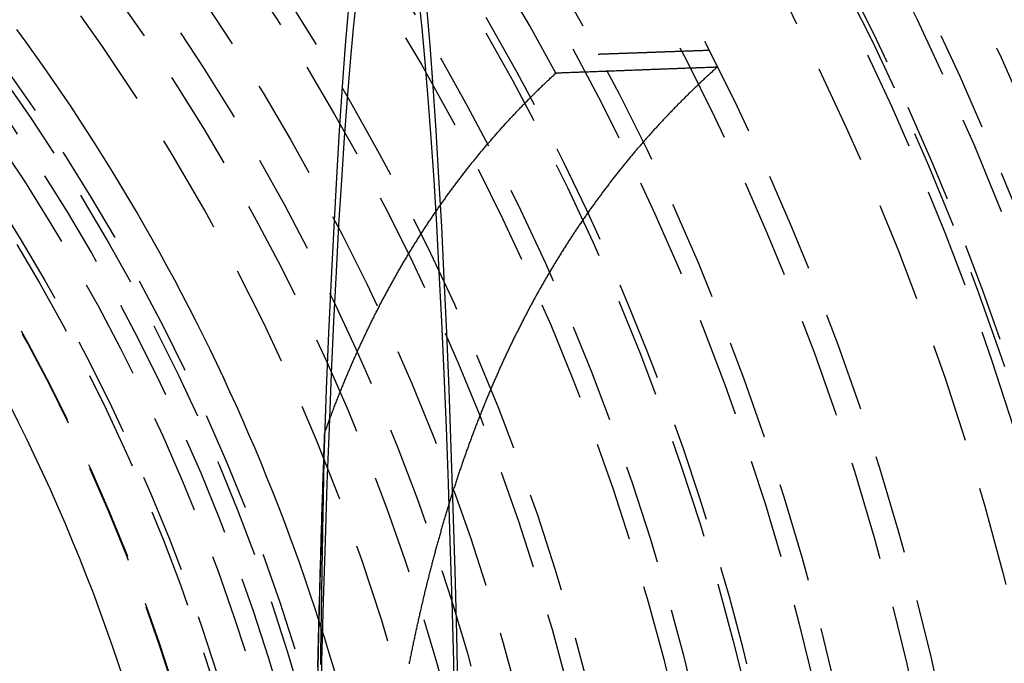
# Model space of a CAD drawing. Extents: x -800 to 252, y -450 to 528.
# Drawn here: x 42 to 67, y -185 to -169 of the extents above; entities that cross this region are included whole.
import ezdxf

# ---------------------------------------------------------------- set-up
doc = ezdxf.new("R2010")
doc.units = 0
doc.header["$LTSCALE"] = 10
doc.linetypes.add('VERDECKT', pattern=[0.375, 0.25, -0.125])
doc.layers.get('0').update_dxf_attribs({"linetype": 'CONTINUOUS'})
doc.layers.add('STEMPEL', color=3, linetype='CONTINUOUS')

# ---------------------------------------------------------------- blocks, each defined once
blk = doc.blocks.new('A$CF137AE01')
at = {"color": 1, "linetype": 'VERDECKT'}
for points in [[(53.1188, 0, 0), (53.1165, 1.79097, 0), (53.1096, 3.57763, 0), (53.0981, 5.35566, 0), (53.0821, 7.1208, 0), (53.0615, 8.86878, 0), (53.0365, 10.5954, 0), (53.0071, 12.2965, 0), (52.9734, 13.9679, 0), (52.9354, 15.6058, 0), (52.8932, 17.206, 0), (52.847, 18.7648, 0), (52.7968, 20.2783, 0), (52.7429, 21.743, 0), (52.6852, 23.1554, 0), (52.6239, 24.5119, 0), (52.5593, 25.8094, 0), (52.4914, 27.0447, 0), (52.4204, 28.2149, 0), (52.3465, 29.3171, 0), (52.2698, 30.3486, 0), (52.1906, 31.3071, 0)], [(50.2264, 31.3071, 0), (50.1472, 30.3486, 0), (50.0706, 29.3171, 0), (49.9967, 28.2149, 0), (49.9257, 27.0447, 0), (49.8578, 25.8094, 0), (49.7931, 24.5119, 0), (49.7319, 23.1554, 0), (49.6742, 21.743, 0), (49.6202, 20.2783, 0), (49.57, 18.7648, 0), (49.5238, 17.206, 0), (49.4817, 15.6058, 0), (49.4437, 13.9679, 0), (49.4099, 12.2965, 0), (49.3805, 10.5954, 0), (49.3555, 8.86878, 0), (49.335, 7.1208, 0), (49.3189, 5.35566, 0), (49.3075, 3.57763, 0), (49.3006, 1.79097, 0), (49.2983, 0, 0), (49.3006, -1.79097, 0)], [(53.035, 0, 0), (53.0328, 1.71246, 0), (53.0262, 3.4208, 0), (53.0153, 5.12089, 0), (52.9999, 6.80865, 0), (52.9803, 8.48001, 0), (52.9564, 10.1309, 0), (52.9283, 11.7575, 0), (52.896, 13.3557, 0), (52.8597, 14.9217, 0), (52.8194, 16.4517, 0), (52.7752, 17.9422, 0), (52.7272, 19.3894, 0), (52.6756, 20.7899, 0), (52.6204, 22.1403, 0), (52.5619, 23.4374, 0), (52.5001, 24.678, 0), (52.4351, 25.8592, 0), (52.3673, 26.9781, 0), (52.2966, 28.0319, 0), (52.2233, 29.0183, 0), (52.1475, 29.9347, 0), (52.0695, 30.7791, 0), (51.9895, 31.5492, 0)], [(50.4276, 31.5492, 0), (50.3475, 30.7791, 0), (50.2695, 29.9347, 0), (50.1938, 29.0183, 0), (50.1205, 28.0319, 0), (50.0498, 26.9781, 0), (49.9819, 25.8592, 0), (49.917, 24.678, 0), (49.8552, 23.4374, 0), (49.7966, 22.1403, 0), (49.7414, 20.7899, 0), (49.6898, 19.3894, 0), (49.6419, 17.9422, 0), (49.5977, 16.4517, 0), (49.5574, 14.9217, 0), (49.521, 13.3557, 0)], [(59.2368, 30.2201, 0), (59.2151, 30.2193, 0), (59.1935, 30.2186, 0), (59.1718, 30.2178, 0), (59.1501, 30.217, 0), (59.1285, 30.2163, 0), (59.1068, 30.2155, 0), (59.0852, 30.2147, 0), (59.0635, 30.214, 0), (59.0418, 30.2132, 0), (59.0202, 30.2124, 0), (58.9985, 30.2116, 0), (58.9769, 30.2109, 0), (58.9552, 30.2101, 0), (58.9336, 30.2093, 0), (58.9119, 30.2086, 0), (58.8903, 30.2078, 0), (58.8686, 30.207, 0), (58.8469, 30.2063, 0), (58.8253, 30.2055, 0), (58.8036, 30.2047, 0), (58.782, 30.204, 0), (58.7603, 30.2032, 0), (58.7387, 30.2024, 0), (58.717, 30.2017, 0), (58.6954, 30.2009, 0), (58.6738, 30.2001, 0), (58.6521, 30.1993, 0), (58.6305, 30.1986, 0), (58.6088, 30.1978, 0), (58.5872, 30.197, 0), (58.5655, 30.1963, 0), (58.5439, 30.1955, 0), (58.5222, 30.1947, 0), (58.5006, 30.194, 0), (58.4789, 30.1932, 0), (58.4573, 30.1924, 0), (58.4357, 30.1917, 0), (58.414, 30.1909, 0), (58.3924, 30.1901, 0), (58.3707, 30.1893, 0), (58.3491, 30.1886, 0), (58.3275, 30.1878, 0), (58.3058, 30.187, 0), (58.2842, 30.1863, 0), (58.2625, 30.1855, 0), (58.2409, 30.1847, 0), (58.2193, 30.184, 0), (58.1976, 30.1832, 0), (58.176, 30.1824, 0), (58.1544, 30.1816, 0), (58.1327, 30.1809, 0), (58.1111, 30.1801, 0), (58.0895, 30.1793, 0), (58.0678, 30.1786, 0), (58.0462, 30.1778, 0), (58.0246, 30.177, 0), (58.0029, 30.1763, 0), (57.9813, 30.1755, 0), (57.9597, 30.1747, 0), (57.938, 30.1739, 0), (57.9164, 30.1732, 0), (57.8948, 30.1724, 0), (57.8732, 30.1716, 0), (57.8515, 30.1709, 0), (57.8299, 30.1701, 0), (57.8083, 30.1693, 0), (57.7867, 30.1686, 0), (57.765, 30.1678, 0), (57.7434, 30.167, 0), (57.7218, 30.1662, 0), (57.7002, 30.1655, 0), (57.6785, 30.1647, 0), (57.6569, 30.1639, 0), (57.6353, 30.1632, 0), (57.6137, 30.1624, 0), (57.5921, 30.1616, 0), (57.5704, 30.1608, 0), (57.5488, 30.1601, 0), (57.5272, 30.1593, 0), (57.5056, 30.1585, 0), (57.484, 30.1578, 0), (57.4623, 30.157, 0), (57.4407, 30.1562, 0), (57.4191, 30.1554, 0), (57.3975, 30.1547, 0), (57.3759, 30.1539, 0), (57.3543, 30.1531, 0), (57.3327, 30.1524, 0), (57.311, 30.1516, 0), (57.2894, 30.1508, 0), (57.2678, 30.15, 0), (57.2462, 30.1493, 0), (57.2246, 30.1485, 0), (57.203, 30.1477, 0), (57.1814, 30.147, 0), (57.1598, 30.1462, 0), (57.1382, 30.1454, 0), (57.1165, 30.1446, 0), (57.0949, 30.1439, 0), (57.0733, 30.1431, 0), (57.0517, 30.1423, 0), (57.0301, 30.1415, 0), (57.0085, 30.1408, 0), (56.9869, 30.14, 0), (56.9653, 30.1392, 0), (56.9437, 30.1385, 0), (56.9221, 30.1377, 0), (56.9005, 30.1369, 0), (56.8789, 30.1361, 0), (56.8573, 30.1354, 0), (56.8357, 30.1346, 0), (56.8141, 30.1338, 0), (56.7925, 30.1331, 0), (56.7709, 30.1323, 0), (56.7493, 30.1315, 0), (56.7277, 30.1307, 0), (56.7061, 30.13, 0), (56.6845, 30.1292, 0), (56.6629, 30.1284, 0), (56.6413, 30.1276, 0), (56.6197, 30.1269, 0), (56.5981, 30.1261, 0), (56.5765, 30.1253, 0), (56.5549, 30.1245, 0), (56.5333, 30.1238, 0), (56.5117, 30.123, 0), (56.4901, 30.1222, 0), (56.4686, 30.1215, 0)], [(59.4488, 29.8009, 0), (59.4171, 29.7997, 0), (59.3855, 29.7986, 0), (59.3539, 29.7974, 0), (59.3223, 29.7962, 0), (59.2906, 29.795, 0), (59.259, 29.7939, 0), (59.2274, 29.7927, 0), (59.1958, 29.7915, 0), (59.1642, 29.7904, 0), (59.1325, 29.7892, 0), (59.1009, 29.788, 0), (59.0693, 29.7868, 0), (59.0377, 29.7857, 0), (59.0061, 29.7845, 0), (58.9745, 29.7833, 0), (58.9429, 29.7822, 0), (58.9113, 29.781, 0), (58.8796, 29.7798, 0), (58.848, 29.7786, 0), (58.8164, 29.7775, 0), (58.7848, 29.7763, 0), (58.7532, 29.7751, 0), (58.7216, 29.774, 0), (58.69, 29.7728, 0), (58.6584, 29.7716, 0), (58.6268, 29.7704, 0), (58.5952, 29.7693, 0), (58.5636, 29.7681, 0), (58.532, 29.7669, 0), (58.5005, 29.7657, 0), (58.4689, 29.7646, 0), (58.4373, 29.7634, 0), (58.4057, 29.7622, 0), (58.3741, 29.761, 0), (58.3425, 29.7599, 0), (58.3109, 29.7587, 0), (58.2793, 29.7575, 0), (58.2478, 29.7563, 0), (58.2162, 29.7552, 0), (58.1846, 29.754, 0), (58.153, 29.7528, 0), (58.1214, 29.7517, 0), (58.0899, 29.7505, 0), (58.0583, 29.7493, 0), (58.0267, 29.7481, 0), (57.9951, 29.747, 0), (57.9636, 29.7458, 0), (57.932, 29.7446, 0), (57.9004, 29.7434, 0), (57.8689, 29.7423, 0), (57.8373, 29.7411, 0), (57.8057, 29.7399, 0), (57.7742, 29.7387, 0), (57.7426, 29.7376, 0), (57.711, 29.7364, 0), (57.6795, 29.7352, 0), (57.6479, 29.734, 0), (57.6164, 29.7328, 0), (57.5848, 29.7317, 0), (57.5533, 29.7305, 0), (57.5217, 29.7293, 0), (57.4902, 29.7281, 0), (57.4586, 29.727, 0), (57.4271, 29.7258, 0), (57.3955, 29.7246, 0), (57.364, 29.7234, 0), (57.3324, 29.7223, 0), (57.3009, 29.7211, 0), (57.2693, 29.7199, 0), (57.2378, 29.7187, 0), (57.2062, 29.7176, 0), (57.1747, 29.7164, 0), (57.1432, 29.7152, 0), (57.1116, 29.714, 0), (57.0801, 29.7128, 0), (57.0485, 29.7117, 0), (57.017, 29.7105, 0), (56.9855, 29.7093, 0), (56.9539, 29.7081, 0), (56.9224, 29.707, 0), (56.8909, 29.7058, 0), (56.8594, 29.7046, 0), (56.8278, 29.7034, 0), (56.7963, 29.7022, 0), (56.7648, 29.7011, 0), (56.7333, 29.6999, 0), (56.7017, 29.6987, 0), (56.6702, 29.6975, 0), (56.6387, 29.6963, 0), (56.6072, 29.6952, 0), (56.5757, 29.694, 0), (56.5442, 29.6928, 0), (56.5126, 29.6916, 0), (56.4811, 29.6905, 0), (56.4496, 29.6893, 0), (56.4181, 29.6881, 0), (56.3866, 29.6869, 0), (56.3551, 29.6857, 0), (56.3236, 29.6846, 0), (56.2921, 29.6834, 0), (56.2606, 29.6822, 0), (56.2291, 29.681, 0), (56.1976, 29.6798, 0), (56.1661, 29.6787, 0), (56.1346, 29.6775, 0), (56.1031, 29.6763, 0), (56.0716, 29.6751, 0), (56.0401, 29.6739, 0), (56.0086, 29.6728, 0), (55.9771, 29.6716, 0), (55.9456, 29.6704, 0), (55.9141, 29.6692, 0), (55.8826, 29.668, 0), (55.8511, 29.6668, 0), (55.8197, 29.6657, 0), (55.7882, 29.6645, 0), (55.7567, 29.6633, 0), (55.7252, 29.6621, 0), (55.6937, 29.6609, 0), (55.6622, 29.6598, 0), (55.6308, 29.6586, 0), (55.5993, 29.6574, 0), (55.5678, 29.6562, 0), (55.5363, 29.655, 0), (55.5049, 29.6539, 0), (55.4734, 29.6527, 0), (55.4419, 29.6515, 0), (55.4104, 29.6503, 0)], [(49.4622, 14.7937, 0), (49.4649, 14.9095, 0), (49.4676, 15.0251, 0), (49.4704, 15.1406, 0), (49.4731, 15.2559, 0), (49.4759, 15.371, 0), (49.4787, 15.4859, 0), (49.4815, 15.6007, 0), (49.4844, 15.7152, 0), (49.4873, 15.8296, 0), (49.4901, 15.9438, 0), (49.493, 16.0577, 0), (49.496, 16.1715, 0), (49.4989, 16.2851, 0), (49.5019, 16.3985, 0), (49.5049, 16.5117, 0), (49.5079, 16.6247, 0), (49.5109, 16.7375, 0), (49.514, 16.85, 0), (49.5171, 16.9624, 0), (49.5202, 17.0746, 0), (49.5233, 17.1866, 0), (49.5264, 17.2984, 0), (49.5296, 17.4099, 0), (49.5327, 17.5213, 0), (49.5359, 17.6324, 0), (49.5392, 17.7433, 0), (49.5424, 17.854, 0), (49.5456, 17.9645, 0), (49.5489, 18.0748, 0), (49.5522, 18.1849, 0), (49.5555, 18.2947, 0), (49.5589, 18.4043, 0), (49.5622, 18.5137, 0), (49.5656, 18.6229, 0), (49.569, 18.7318, 0), (49.5724, 18.8406, 0), (49.5759, 18.9491, 0), (49.5793, 19.0573, 0), (49.5828, 19.1654, 0), (49.5863, 19.2732, 0), (49.5898, 19.3807, 0), (49.5933, 19.4881, 0), (49.5969, 19.5952, 0), (49.6004, 19.702, 0), (49.604, 19.8087, 0), (49.6077, 19.9151, 0), (49.6113, 20.0212, 0), (49.6149, 20.1271, 0), (49.6186, 20.2328, 0), (49.6223, 20.3382, 0), (49.626, 20.4434, 0), (49.6297, 20.5483, 0), (49.6335, 20.653, 0)]]:
    blk.add_polyline3d(points, dxfattribs=at)
at = {"color": 1}
for points in [[(59.4488, 29.8009, 0), (59.4297, 29.7838, 0), (59.4106, 29.7666, 0), (59.3915, 29.7495, 0), (59.3724, 29.7323, 0), (59.3533, 29.7151, 0), (59.3343, 29.6978, 0), (59.3153, 29.6805, 0), (59.2963, 29.6632, 0), (59.2773, 29.6459, 0), (59.2583, 29.6285, 0), (59.2394, 29.6111, 0), (59.2204, 29.5937, 0), (59.2015, 29.5763, 0), (59.1826, 29.5588, 0), (59.1637, 29.5413, 0), (59.1448, 29.5238, 0), (59.126, 29.5062, 0), (59.1071, 29.4887, 0), (59.0883, 29.4711, 0), (59.0695, 29.4534, 0), (59.0507, 29.4358, 0), (59.0319, 29.4181, 0), (59.0131, 29.4004, 0), (58.9944, 29.3826, 0), (58.9757, 29.3649, 0), (58.957, 29.3471, 0), (58.9383, 29.3292, 0), (58.9196, 29.3114, 0), (58.9009, 29.2935, 0), (58.8823, 29.2756, 0), (58.8637, 29.2577, 0), (58.8451, 29.2397, 0), (58.8265, 29.2217, 0), (58.8079, 29.2037, 0), (58.7894, 29.1857, 0), (58.7708, 29.1676, 0), (58.7523, 29.1495, 0), (58.7338, 29.1314, 0), (58.7153, 29.1133, 0), (58.6969, 29.0951, 0), (58.6784, 29.0769, 0), (58.66, 29.0587, 0), (58.6416, 29.0404, 0), (58.6232, 29.0221, 0), (58.6048, 29.0038, 0), (58.5865, 28.9855, 0), (58.5681, 28.9671, 0), (58.5498, 28.9487, 0), (58.5315, 28.9303, 0), (58.5132, 28.9119, 0), (58.495, 28.8934, 0), (58.4767, 28.8749, 0), (58.4585, 28.8564, 0), (58.4403, 28.8378, 0), (58.4221, 28.8193, 0), (58.4039, 28.8007, 0), (58.3857, 28.782, 0), (58.3676, 28.7634, 0), (58.3495, 28.7447, 0), (58.3314, 28.726, 0), (58.3133, 28.7072, 0), (58.2953, 28.6885, 0), (58.2772, 28.6697, 0), (58.2592, 28.6509, 0), (58.2412, 28.632, 0), (58.2232, 28.6132, 0), (58.2052, 28.5943, 0), (58.1873, 28.5753, 0), (58.1694, 28.5564, 0), (58.1514, 28.5374, 0), (58.1336, 28.5184, 0), (58.1157, 28.4994, 0), (58.0978, 28.4803, 0), (58.08, 28.4612, 0), (58.0622, 28.4421, 0), (58.0444, 28.423, 0), (58.0266, 28.4038, 0), (58.0089, 28.3847, 0), (57.9911, 28.3654, 0), (57.9734, 28.3462, 0), (57.9557, 28.3269, 0), (57.938, 28.3076, 0), (57.9204, 28.2883, 0), (57.9028, 28.269, 0), (57.8851, 28.2496, 0), (57.8675, 28.2302, 0), (57.85, 28.2108, 0), (57.8324, 28.1913, 0), (57.8149, 28.1719, 0), (57.7974, 28.1524, 0), (57.7799, 28.1328, 0), (57.7624, 28.1133, 0), (57.7449, 28.0937, 0), (57.7275, 28.0741, 0), (57.7101, 28.0544, 0), (57.6927, 28.0348, 0), (57.6753, 28.0151, 0), (57.658, 27.9954, 0), (57.6406, 27.9756, 0), (57.6233, 27.9559, 0), (57.606, 27.9361, 0), (57.5888, 27.9163, 0), (57.5715, 27.8964, 0), (57.5543, 27.8766, 0), (57.5371, 27.8567, 0), (57.5199, 27.8367, 0), (57.5027, 27.8168, 0), (57.4856, 27.7968, 0), (57.4684, 27.7768, 0), (57.4513, 27.7568, 0), (57.4342, 27.7368, 0), (57.4172, 27.7167, 0), (57.4001, 27.6966, 0), (57.3831, 27.6765, 0), (57.3661, 27.6563, 0), (57.3491, 27.6361, 0), (57.3322, 27.6159, 0), (57.3153, 27.5957, 0), (57.2983, 27.5754, 0), (57.2814, 27.5551, 0), (57.2646, 27.5348, 0), (57.2477, 27.5145, 0), (57.2309, 27.4941, 0), (57.2141, 27.4737, 0), (57.1973, 27.4533, 0), (57.1805, 27.4329, 0), (57.1638, 27.4124, 0), (57.1471, 27.3919, 0), (57.1304, 27.3714, 0), (57.1137, 27.3509, 0), (57.097, 27.3303, 0), (57.0804, 27.3097, 0), (57.0638, 27.2891, 0), (57.0472, 27.2684, 0), (57.0306, 27.2477, 0), (57.014, 27.227, 0), (56.9975, 27.2063, 0), (56.981, 27.1856, 0), (56.9645, 27.1648, 0), (56.9481, 27.144, 0), (56.9316, 27.1232, 0), (56.9152, 27.1023, 0), (56.8988, 27.0814, 0), (56.8824, 27.0605, 0), (56.8661, 27.0396, 0), (56.8497, 27.0187, 0), (56.8334, 26.9977, 0), (56.8171, 26.9767, 0), (56.8009, 26.9557, 0), (56.7846, 26.9346, 0), (56.7684, 26.9135, 0), (56.7522, 26.8924, 0), (56.736, 26.8713, 0), (56.7199, 26.8501, 0), (56.7037, 26.829, 0), (56.6876, 26.8078, 0), (56.6715, 26.7865, 0), (56.6555, 26.7653, 0), (56.6394, 26.744, 0), (56.6234, 26.7227, 0), (56.6074, 26.7014, 0), (56.5914, 26.68, 0), (56.5755, 26.6586, 0), (56.5595, 26.6372, 0), (56.5436, 26.6158, 0), (56.5277, 26.5943, 0), (56.5119, 26.5729, 0), (56.496, 26.5514, 0), (56.4802, 26.5298, 0), (56.4644, 26.5083, 0), (56.4486, 26.4867, 0), (56.4329, 26.4651, 0), (56.4172, 26.4435, 0), (56.4015, 26.4218, 0), (56.3858, 26.4002, 0), (56.3701, 26.3785, 0), (56.3545, 26.3568, 0), (56.3389, 26.335, 0), (56.3233, 26.3132, 0), (56.3077, 26.2914, 0), (56.2922, 26.2696, 0), (56.2766, 26.2478, 0), (56.2611, 26.2259, 0), (56.2457, 26.204, 0), (56.2302, 26.1821, 0), (56.2148, 26.1602, 0), (56.1994, 26.1382, 0), (56.184, 26.1162, 0), (56.1687, 26.0942, 0), (56.1533, 26.0722, 0), (56.138, 26.0501, 0), (56.1227, 26.028, 0), (56.1075, 26.0059, 0), (56.0922, 25.9838, 0), (56.077, 25.9616, 0), (56.0618, 25.9395, 0), (56.0467, 25.9173, 0), (56.0315, 25.895, 0), (56.0164, 25.8728, 0), (56.0013, 25.8505, 0), (55.9862, 25.8282, 0), (55.9712, 25.8059, 0), (55.9561, 25.7835, 0), (55.9411, 25.7612, 0), (55.9262, 25.7388, 0), (55.9112, 25.7164, 0), (55.8963, 25.6939, 0), (55.8814, 25.6715, 0), (55.8665, 25.649, 0), (55.8516, 25.6265, 0), (55.8368, 25.6039, 0), (55.822, 25.5814, 0), (55.8072, 25.5588, 0), (55.7924, 25.5362, 0), (55.7777, 25.5136, 0), (55.763, 25.4909, 0), (55.7483, 25.4683, 0), (55.7336, 25.4456, 0), (55.719, 25.4229, 0), (55.7044, 25.4001, 0), (55.6898, 25.3774, 0), (55.6752, 25.3546, 0), (55.6607, 25.3318, 0), (55.6461, 25.309, 0), (55.6316, 25.2861, 0), (55.6172, 25.2632, 0), (55.6027, 25.2403, 0), (55.5883, 25.2174, 0), (55.5739, 25.1945, 0), (55.5595, 25.1715, 0), (55.5452, 25.1485, 0), (55.5308, 25.1255, 0), (55.5165, 25.1025, 0), (55.5023, 25.0794, 0), (55.488, 25.0564, 0), (55.4738, 25.0333, 0), (55.4596, 25.0102, 0), (55.4454, 24.987, 0), (55.4312, 24.9638, 0), (55.4171, 24.9407, 0), (55.403, 24.9175, 0), (55.3889, 24.8942, 0), (55.3748, 24.871, 0), (55.3608, 24.8477, 0), (55.3468, 24.8244, 0), (55.3328, 24.8011, 0), (55.3188, 24.7778, 0), (55.3049, 24.7544, 0), (55.291, 24.731, 0), (55.2771, 24.7076, 0), (55.2632, 24.6842, 0), (55.2494, 24.6608, 0), (55.2356, 24.6373, 0), (55.2218, 24.6138, 0), (55.208, 24.5903, 0), (55.1943, 24.5668, 0), (55.1806, 24.5433, 0), (55.1669, 24.5197, 0), (55.1532, 24.4961, 0), (55.1396, 24.4725, 0), (55.126, 24.4489, 0), (55.1124, 24.4252, 0), (55.0988, 24.4015, 0), (55.0853, 24.3778, 0), (55.0717, 24.3541, 0), (55.0582, 24.3304, 0), (55.0448, 24.3066, 0), (55.0313, 24.2829, 0), (55.0179, 24.2591, 0), (55.0045, 24.2352, 0), (54.9911, 24.2114, 0), (54.9778, 24.1875, 0), (54.9645, 24.1637, 0), (54.9512, 24.1398, 0), (54.9379, 24.1159, 0), (54.9247, 24.0919, 0), (54.9115, 24.068, 0), (54.8983, 24.044, 0), (54.8851, 24.02, 0), (54.8719, 23.996, 0), (54.8588, 23.9719, 0), (54.8457, 23.9479, 0), (54.8327, 23.9238, 0), (54.8196, 23.8997, 0), (54.8066, 23.8756, 0), (54.7936, 23.8514, 0), (54.7806, 23.8273, 0), (54.7677, 23.8031, 0), (54.7548, 23.7789, 0), (54.7419, 23.7547, 0), (54.729, 23.7304, 0), (54.7162, 23.7062, 0), (54.7033, 23.6819, 0), (54.6906, 23.6576, 0), (54.6778, 23.6333, 0), (54.665, 23.609, 0), (54.6523, 23.5846, 0), (54.6396, 23.5603, 0), (54.627, 23.5359, 0), (54.6143, 23.5115, 0), (54.6017, 23.487, 0), (54.5891, 23.4626, 0), (54.5765, 23.4381, 0), (54.564, 23.4136, 0), (54.5515, 23.3891, 0), (54.539, 23.3646, 0), (54.5265, 23.3401, 0), (54.5141, 23.3155, 0), (54.5017, 23.2909, 0), (54.4893, 23.2663, 0), (54.4769, 23.2417, 0), (54.4646, 23.2171, 0), (54.4522, 23.1925, 0), (54.4399, 23.1678, 0), (54.4277, 23.1431, 0), (54.4154, 23.1184, 0), (54.4032, 23.0937, 0), (54.391, 23.0689, 0), (54.3789, 23.0442, 0), (54.3667, 23.0194, 0), (54.3546, 22.9946, 0), (54.3425, 22.9698, 0), (54.3304, 22.945, 0), (54.3184, 22.9201, 0), (54.3064, 22.8953, 0), (54.2944, 22.8704, 0), (54.2824, 22.8455, 0), (54.2705, 22.8206, 0), (54.2585, 22.7957, 0), (54.2467, 22.7707, 0), (54.2348, 22.7458, 0), (54.2229, 22.7208, 0), (54.2111, 22.6958, 0), (54.1993, 22.6708, 0), (54.1876, 22.6457, 0), (54.1758, 22.6207, 0), (54.1641, 22.5956, 0), (54.1524, 22.5705, 0), (54.1407, 22.5454, 0), (54.1291, 22.5203, 0), (54.1175, 22.4952, 0), (54.1059, 22.47, 0), (54.0943, 22.4449, 0), (54.0828, 22.4197, 0), (54.0712, 22.3945, 0), (54.0598, 22.3693, 0), (54.0483, 22.3441, 0), (54.0368, 22.3188, 0), (54.0254, 22.2936, 0), (54.014, 22.2683, 0), (54.0027, 22.243, 0), (53.9913, 22.2177, 0), (53.98, 22.1924, 0), (53.9687, 22.167, 0), (53.9574, 22.1417, 0), (53.9462, 22.1163, 0), (53.935, 22.0909, 0), (53.9238, 22.0655, 0), (53.9126, 22.0401, 0), (53.9015, 22.0147, 0), (53.8903, 21.9892, 0), (53.8792, 21.9638, 0), (53.8682, 21.9383, 0), (53.8571, 21.9128, 0), (53.8461, 21.8873, 0), (53.8351, 21.8618, 0), (53.8241, 21.8362, 0), (53.8132, 21.8107, 0), (53.8023, 21.7851, 0), (53.7914, 21.7596, 0), (53.7805, 21.734, 0), (53.7697, 21.7084, 0), (53.7588, 21.6827, 0), (53.748, 21.6571, 0), (53.7373, 21.6314, 0), (53.7265, 21.6058, 0), (53.7158, 21.5801, 0), (53.7051, 21.5544, 0), (53.6944, 21.5287, 0), (53.6838, 21.503, 0), (53.6731, 21.4773, 0), (53.6625, 21.4515, 0), (53.652, 21.4257, 0), (53.6414, 21.4, 0), (53.6309, 21.3742, 0), (53.6204, 21.3484, 0), (53.6099, 21.3226, 0), (53.5995, 21.2967, 0), (53.589, 21.2709, 0), (53.5786, 21.245, 0), (53.5683, 21.2192, 0), (53.5579, 21.1933, 0), (53.5476, 21.1674, 0), (53.5373, 21.1415, 0), (53.527, 21.1156, 0), (53.5167, 21.0896, 0), (53.5065, 21.0637, 0), (53.4963, 21.0377, 0), (53.4861, 21.0118, 0), (53.476, 20.9858, 0), (53.4658, 20.9598, 0), (53.4557, 20.9338, 0), (53.4456, 20.9078, 0), (53.4356, 20.8817, 0), (53.4255, 20.8557, 0), (53.4155, 20.8297, 0), (53.4055, 20.8036, 0), (53.3956, 20.7775, 0), (53.3856, 20.7514, 0), (53.3757, 20.7253, 0), (53.3658, 20.6992, 0), (53.356, 20.6731, 0), (53.3461, 20.647, 0), (53.3363, 20.6208, 0), (53.3265, 20.5947, 0), (53.3167, 20.5685, 0), (53.307, 20.5423, 0), (53.2973, 20.5161, 0), (53.2876, 20.4899, 0), (53.2779, 20.4637, 0), (53.2683, 20.4375, 0), (53.2586, 20.4113, 0), (53.249, 20.385, 0), (53.2395, 20.3588, 0), (53.2299, 20.3325, 0), (53.2204, 20.3062, 0), (53.2109, 20.2799, 0), (53.2014, 20.2537, 0), (53.1919, 20.2274, 0), (53.1825, 20.201, 0), (53.1731, 20.1747, 0), (53.1637, 20.1484, 0), (53.1543, 20.122, 0), (53.145, 20.0957, 0), (53.1357, 20.0693, 0), (53.1264, 20.043, 0), (53.1171, 20.0166, 0), (53.1079, 19.9902, 0), (53.0986, 19.9638, 0), (53.0894, 19.9374, 0), (53.0803, 19.911, 0), (53.0711, 19.8845, 0), (53.062, 19.8581, 0), (53.0529, 19.8316, 0), (53.0438, 19.8052, 0), (53.0348, 19.7787, 0), (53.0257, 19.7523, 0), (53.0167, 19.7258, 0), (53.0077, 19.6993, 0), (52.9988, 19.6728, 0), (52.9898, 19.6463, 0), (52.9809, 19.6198, 0), (52.972, 19.5933, 0), (52.9631, 19.5667, 0), (52.9543, 19.5402, 0), (52.9455, 19.5136, 0), (52.9367, 19.4871, 0), (52.9279, 19.4605, 0), (52.9192, 19.434, 0), (52.9104, 19.4074, 0), (52.9017, 19.3808, 0), (52.893, 19.3542, 0), (52.8843, 19.3275, 0), (52.8757, 19.3008, 0), (52.867, 19.2741, 0), (52.8584, 19.2473, 0), (52.8498, 19.2206, 0), (52.8412, 19.1937, 0), (52.8326, 19.1669, 0), (52.824, 19.14, 0), (52.8155, 19.1131, 0), (52.8069, 19.0862, 0), (52.7984, 19.0592, 0), (52.7899, 19.0322, 0), (52.7814, 19.0051, 0), (52.7729, 18.9781, 0), (52.7645, 18.951, 0), (52.756, 18.9238, 0), (52.7476, 18.8967, 0), (52.7392, 18.8695, 0), (52.7308, 18.8423, 0), (52.7224, 18.815, 0), (52.714, 18.7877, 0), (52.7057, 18.7604, 0), (52.6974, 18.733, 0), (52.689, 18.7057, 0), (52.6807, 18.6783, 0), (52.6724, 18.6508, 0), (52.6642, 18.6233, 0), (52.6559, 18.5958, 0), (52.6477, 18.5683, 0), (52.6394, 18.5408, 0), (52.6312, 18.5132, 0), (52.623, 18.4855, 0), (52.6149, 18.4579, 0), (52.6067, 18.4302, 0), (52.5986, 18.4025, 0), (52.5904, 18.3747, 0), (52.5823, 18.347, 0), (52.5742, 18.3192, 0), (52.5662, 18.2913, 0), (52.5581, 18.2635, 0), (52.55, 18.2356, 0), (52.542, 18.2076, 0), (52.534, 18.1797, 0), (52.526, 18.1517, 0), (52.518, 18.1237, 0), (52.5101, 18.0957, 0), (52.5021, 18.0676, 0), (52.4942, 18.0395, 0), (52.4863, 18.0114, 0), (52.4784, 17.9832, 0), (52.4705, 17.955, 0), (52.4626, 17.9268, 0), (52.4548, 17.8985, 0), (52.4469, 17.8703, 0), (52.4391, 17.842, 0), (52.4313, 17.8136, 0), (52.4235, 17.7853, 0), (52.4158, 17.7569, 0), (52.408, 17.7285, 0), (52.4003, 17.7, 0), (52.3926, 17.6715, 0), (52.3849, 17.643, 0), (52.3772, 17.6145, 0), (52.3695, 17.5859, 0), (52.3619, 17.5573, 0), (52.3542, 17.5287, 0), (52.3466, 17.5001, 0), (52.339, 17.4714, 0), (52.3314, 17.4427, 0), (52.3239, 17.4139, 0), (52.3163, 17.3852, 0), (52.3088, 17.3564, 0), (52.3013, 17.3276, 0), (52.2938, 17.2987, 0), (52.2863, 17.2699, 0), (52.2788, 17.241, 0), (52.2714, 17.212, 0), (52.264, 17.1831, 0), (52.2566, 17.1541, 0), (52.2492, 17.1251, 0), (52.2418, 17.096, 0), (52.2344, 17.067, 0), (52.2271, 17.0379, 0), (52.2198, 17.0087, 0), (52.2125, 16.9796, 0), (52.2052, 16.9504, 0), (52.1979, 16.9212, 0), (52.1906, 16.892, 0), (52.1834, 16.8627, 0), (52.1762, 16.8334, 0), (52.169, 16.8041, 0), (52.1618, 16.7748, 0), (52.1546, 16.7454, 0), (52.1474, 16.716, 0), (52.1403, 16.6866, 0), (52.1332, 16.6572, 0), (52.1261, 16.6277, 0), (52.119, 16.5982, 0), (52.1119, 16.5687, 0), (52.1049, 16.5391, 0), (52.0979, 16.5096, 0), (52.0908, 16.48, 0), (52.0838, 16.4503, 0), (52.0769, 16.4207, 0), (52.0699, 16.391, 0), (52.0629, 16.3613, 0), (52.056, 16.3316, 0), (52.0491, 16.3018, 0), (52.0422, 16.272, 0), (52.0353, 16.2422, 0), (52.0285, 16.2124, 0), (52.0216, 16.1825, 0), (52.0148, 16.1526, 0), (52.008, 16.1227, 0), (52.0012, 16.0928, 0), (51.9944, 16.0628, 0), (51.9877, 16.0329, 0), (51.9809, 16.0028, 0), (51.9742, 15.9728, 0), (51.9675, 15.9427, 0), (51.9608, 15.9127, 0), (51.9541, 15.8826, 0), (51.9475, 15.8524, 0), (51.9408, 15.8223, 0), (51.9342, 15.7921, 0), (51.9276, 15.7619, 0), (51.921, 15.7316, 0), (51.9145, 15.7014, 0), (51.9079, 15.6711, 0), (51.9014, 15.6408, 0), (51.8949, 15.6105, 0), (51.8884, 15.5801, 0), (51.8819, 15.5497, 0), (51.8754, 15.5193, 0), (51.869, 15.4889, 0), (51.8626, 15.4585, 0), (51.8561, 15.428, 0), (51.8498, 15.3975, 0), (51.8434, 15.367, 0), (51.837, 15.3365, 0), (51.8307, 15.3059, 0), (51.8244, 15.2753, 0), (51.818, 15.2447, 0), (51.8118, 15.2141, 0), (51.8055, 15.1834, 0), (51.7992, 15.1527, 0), (51.793, 15.122, 0), (51.7868, 15.0913, 0), (51.7806, 15.0605, 0), (51.7744, 15.0298, 0), (51.7682, 14.999, 0), (51.7621, 14.9681, 0), (51.7559, 14.9373, 0), (51.7498, 14.9064, 0), (51.7437, 14.8756, 0)], [(49.6335, 20.653, 0), (49.6436, 20.6815, 0), (49.6539, 20.71, 0), (49.6641, 20.7385, 0), (49.6743, 20.7669, 0), (49.6846, 20.7954, 0), (49.6949, 20.8238, 0), (49.7053, 20.8521, 0), (49.7156, 20.8805, 0), (49.726, 20.9088, 0), (49.7364, 20.9371, 0), (49.7468, 20.9654, 0), (49.7573, 20.9937, 0), (49.7678, 21.022, 0), (49.7783, 21.0502, 0), (49.7888, 21.0784, 0), (49.7994, 21.1066, 0), (49.81, 21.1347, 0), (49.8206, 21.1628, 0), (49.8313, 21.191, 0), (49.8419, 21.219, 0), (49.8526, 21.2471, 0), (49.8634, 21.2751, 0), (49.8741, 21.3032, 0), (49.8849, 21.3311, 0), (49.8957, 21.3591, 0), (49.9065, 21.3871, 0), (49.9174, 21.415, 0), (49.9283, 21.4429, 0), (49.9392, 21.4708, 0), (49.9501, 21.4986, 0), (49.9611, 21.5264, 0), (49.972, 21.5542, 0), (49.9831, 21.582, 0), (49.9941, 21.6098, 0), (50.0052, 21.6375, 0), (50.0163, 21.6652, 0), (50.0274, 21.6929, 0), (50.0385, 21.7206, 0), (50.0497, 21.7482, 0), (50.0609, 21.7758, 0), (50.0721, 21.8034, 0), (50.0834, 21.831, 0), (50.0947, 21.8585, 0), (50.106, 21.886, 0), (50.1173, 21.9135, 0), (50.1286, 21.941, 0), (50.14, 21.9684, 0), (50.1514, 21.9959, 0), (50.1629, 22.0232, 0), (50.1743, 22.0506, 0), (50.1858, 22.078, 0), (50.1974, 22.1053, 0), (50.2089, 22.1326, 0), (50.2205, 22.1599, 0), (50.2321, 22.1871, 0), (50.2437, 22.2143, 0), (50.2553, 22.2415, 0), (50.267, 22.2687, 0), (50.2787, 22.2958, 0), (50.2904, 22.323, 0), (50.3022, 22.3501, 0), (50.314, 22.3771, 0), (50.3258, 22.4042, 0), (50.3376, 22.4312, 0), (50.3495, 22.4582, 0), (50.3614, 22.4852, 0), (50.3733, 22.5121, 0), (50.3852, 22.5391, 0), (50.3972, 22.566, 0), (50.4092, 22.5928, 0), (50.4212, 22.6197, 0), (50.4333, 22.6465, 0), (50.4453, 22.6733, 0), (50.4574, 22.7001, 0), (50.4696, 22.7268, 0), (50.4817, 22.7535, 0), (50.4939, 22.7802, 0), (50.5061, 22.8069, 0), (50.5183, 22.8336, 0), (50.5306, 22.8602, 0), (50.5429, 22.8868, 0), (50.5552, 22.9133, 0), (50.5675, 22.9399, 0), (50.5799, 22.9664, 0), (50.5923, 22.9929, 0), (50.6047, 23.0194, 0), (50.6171, 23.0458, 0), (50.6296, 23.0722, 0), (50.6421, 23.0986, 0), (50.6546, 23.125, 0), (50.6672, 23.1513, 0), (50.6797, 23.1776, 0), (50.6923, 23.2039, 0), (50.705, 23.2302, 0), (50.7176, 23.2564, 0), (50.7303, 23.2826, 0), (50.743, 23.3088, 0), (50.7558, 23.3349, 0), (50.7685, 23.3611, 0), (50.7813, 23.3872, 0), (50.7941, 23.4132, 0), (50.807, 23.4393, 0), (50.8198, 23.4653, 0), (50.8327, 23.4913, 0), (50.8456, 23.5173, 0), (50.8586, 23.5432, 0), (50.8715, 23.5691, 0), (50.8845, 23.595, 0), (50.8976, 23.6209, 0), (50.9106, 23.6467, 0), (50.9237, 23.6726, 0), (50.9368, 23.6983, 0), (50.9499, 23.7241, 0), (50.9631, 23.7498, 0), (50.9763, 23.7755, 0), (50.9895, 23.8012, 0), (51.0027, 23.8269, 0), (51.016, 23.8525, 0), (51.0293, 23.8781, 0), (51.0426, 23.9037, 0), (51.0559, 23.9292, 0), (51.0693, 23.9547, 0), (51.0827, 23.9802, 0), (51.0961, 24.0057, 0), (51.1095, 24.0311, 0), (51.123, 24.0565, 0), (51.1365, 24.0819, 0), (51.15, 24.1072, 0), (51.1636, 24.1326, 0), (51.1771, 24.1579, 0), (51.1908, 24.1831, 0), (51.2044, 24.2084, 0), (51.218, 24.2336, 0), (51.2317, 24.2588, 0), (51.2454, 24.2839, 0), (51.2592, 24.3091, 0), (51.2729, 24.3342, 0), (51.2867, 24.3593, 0), (51.3005, 24.3843, 0), (51.3144, 24.4093, 0), (51.3282, 24.4343, 0), (51.3421, 24.4593, 0), (51.356, 24.4842, 0), (51.37, 24.5092, 0), (51.384, 24.534, 0), (51.398, 24.5589, 0), (51.412, 24.5837, 0), (51.426, 24.6085, 0), (51.4401, 24.6333, 0), (51.4542, 24.6581, 0), (51.4683, 24.6828, 0), (51.4825, 24.7075, 0), (51.4967, 24.7322, 0), (51.5109, 24.7568, 0), (51.5251, 24.7814, 0), (51.5394, 24.806, 0), (51.5537, 24.8306, 0), (51.568, 24.8551, 0), (51.5824, 24.8796, 0), (51.5967, 24.9041, 0), (51.6111, 24.9285, 0), (51.6255, 24.953, 0), (51.64, 24.9774, 0), (51.6545, 25.0017, 0), (51.669, 25.0261, 0), (51.6835, 25.0504, 0), (51.6981, 25.0747, 0), (51.7126, 25.0989, 0), (51.7272, 25.1232, 0), (51.7419, 25.1474, 0), (51.7565, 25.1716, 0), (51.7712, 25.1957, 0), (51.7859, 25.2198, 0), (51.8007, 25.2439, 0), (51.8154, 25.268, 0), (51.8302, 25.292, 0), (51.845, 25.3161, 0), (51.8599, 25.34, 0), (51.8748, 25.364, 0), (51.8896, 25.3879, 0), (51.9046, 25.4118, 0), (51.9195, 25.4357, 0), (51.9345, 25.4596, 0), (51.9495, 25.4834, 0), (51.9645, 25.5072, 0), (51.9796, 25.5309, 0), (51.9946, 25.5547, 0), (52.0097, 25.5784, 0), (52.0249, 25.6021, 0), (52.04, 25.6257, 0), (52.0552, 25.6493, 0), (52.0704, 25.6729, 0), (52.0856, 25.6965, 0), (52.1009, 25.7201, 0), (52.1162, 25.7436, 0), (52.1315, 25.7671, 0), (52.1468, 25.7905, 0), (52.1622, 25.8139, 0), (52.1775, 25.8374, 0), (52.193, 25.8607, 0), (52.2084, 25.8841, 0), (52.2238, 25.9074, 0), (52.2393, 25.9307, 0), (52.2548, 25.9539, 0), (52.2704, 25.9772, 0), (52.2859, 26.0004, 0), (52.3015, 26.0236, 0), (52.3171, 26.0467, 0), (52.3328, 26.0698, 0), (52.3484, 26.0929, 0), (52.3641, 26.116, 0), (52.3798, 26.139, 0), (52.3956, 26.162, 0), (52.4113, 26.185, 0), (52.4271, 26.208, 0), (52.4429, 26.2309, 0), (52.4588, 26.2538, 0), (52.4746, 26.2767, 0), (52.4905, 26.2995, 0), (52.5064, 26.3223, 0), (52.5224, 26.3451, 0), (52.5384, 26.3678, 0), (52.5543, 26.3906, 0), (52.5704, 26.4133, 0), (52.5864, 26.4359, 0), (52.6025, 26.4586, 0), (52.6185, 26.4812, 0), (52.6347, 26.5038, 0), (52.6508, 26.5263, 0), (52.667, 26.5488, 0), (52.6831, 26.5713, 0), (52.6994, 26.5938, 0), (52.7156, 26.6162, 0), (52.7319, 26.6386, 0), (52.7481, 26.661, 0), (52.7645, 26.6834, 0), (52.7808, 26.7057, 0), (52.7972, 26.728, 0), (52.8135, 26.7503, 0), (52.83, 26.7725, 0), (52.8464, 26.7947, 0), (52.8628, 26.8169, 0), (52.8793, 26.839, 0), (52.8958, 26.8612, 0), (52.9124, 26.8832, 0), (52.9289, 26.9053, 0), (52.9455, 26.9273, 0), (52.9621, 26.9493, 0), (52.9787, 26.9713, 0), (52.9954, 26.9933, 0), (53.0121, 27.0152, 0), (53.0288, 27.0371, 0), (53.0455, 27.0589, 0), (53.0623, 27.0808, 0), (53.079, 27.1026, 0), (53.0958, 27.1243, 0), (53.1127, 27.1461, 0), (53.1295, 27.1678, 0), (53.1464, 27.1895, 0), (53.1633, 27.2111, 0), (53.1802, 27.2328, 0), (53.1971, 27.2544, 0), (53.2141, 27.2759, 0), (53.2311, 27.2975, 0), (53.2481, 27.319, 0), (53.2651, 27.3405, 0), (53.2822, 27.3619, 0), (53.2993, 27.3833, 0), (53.3164, 27.4047, 0), (53.3335, 27.4261, 0), (53.3507, 27.4474, 0), (53.3679, 27.4687, 0), (53.3851, 27.49, 0), (53.4023, 27.5112, 0), (53.4196, 27.5325, 0), (53.4368, 27.5536, 0), (53.4541, 27.5748, 0), (53.4715, 27.5959, 0), (53.4888, 27.617, 0), (53.5062, 27.6381, 0), (53.5236, 27.6591, 0), (53.541, 27.6801, 0), (53.5584, 27.7011, 0), (53.5759, 27.7221, 0), (53.5933, 27.743, 0), (53.6108, 27.7639, 0), (53.6284, 27.7848, 0), (53.6459, 27.8056, 0), (53.6635, 27.8264, 0), (53.6811, 27.8472, 0), (53.6987, 27.8679, 0), (53.7164, 27.8886, 0), (53.734, 27.9093, 0), (53.7517, 27.93, 0), (53.7694, 27.9506, 0), (53.7871, 27.9712, 0), (53.8049, 27.9918, 0), (53.8227, 28.0123, 0), (53.8405, 28.0328, 0), (53.8583, 28.0533, 0), (53.8761, 28.0738, 0), (53.894, 28.0942, 0), (53.9119, 28.1146, 0), (53.9298, 28.135, 0), (53.9477, 28.1553, 0), (53.9657, 28.1756, 0), (53.9836, 28.1959, 0), (54.0016, 28.2161, 0), (54.0197, 28.2363, 0), (54.0377, 28.2565, 0), (54.0558, 28.2767, 0), (54.0738, 28.2968, 0), (54.0919, 28.3169, 0), (54.1101, 28.337, 0), (54.1282, 28.357, 0), (54.1464, 28.377, 0), (54.1646, 28.397, 0), (54.1828, 28.417, 0), (54.201, 28.4369, 0), (54.2193, 28.4568, 0), (54.2376, 28.4766, 0), (54.2559, 28.4965, 0), (54.2742, 28.5163, 0), (54.2925, 28.5361, 0), (54.3109, 28.5558, 0), (54.3293, 28.5755, 0), (54.3477, 28.5952, 0), (54.3661, 28.6149, 0), (54.3845, 28.6345, 0), (54.403, 28.6541, 0), (54.4215, 28.6737, 0), (54.44, 28.6932, 0), (54.4585, 28.7127, 0), (54.4771, 28.7322, 0), (54.4956, 28.7516, 0), (54.5142, 28.771, 0), (54.5328, 28.7904, 0), (54.5515, 28.8098, 0), (54.5701, 28.8291, 0), (54.5888, 28.8484, 0), (54.6075, 28.8677, 0), (54.6262, 28.8869, 0), (54.6449, 28.9062, 0), (54.6637, 28.9253, 0), (54.6825, 28.9445, 0), (54.7013, 28.9636, 0), (54.7201, 28.9827, 0), (54.7389, 29.0018, 0), (54.7578, 29.0208, 0), (54.7767, 29.0398, 0), (54.7955, 29.0588, 0), (54.8145, 29.0777, 0), (54.8334, 29.0966, 0), (54.8524, 29.1155, 0), (54.8713, 29.1344, 0), (54.8903, 29.1532, 0), (54.9093, 29.172, 0), (54.9284, 29.1908, 0), (54.9474, 29.2095, 0), (54.9665, 29.2282, 0), (54.9856, 29.2469, 0), (55.0047, 29.2656, 0), (55.0238, 29.2842, 0), (55.043, 29.3028, 0), (55.0621, 29.3213, 0), (55.0813, 29.3398, 0), (55.1005, 29.3583, 0), (55.1198, 29.3768, 0), (55.139, 29.3953, 0), (55.1583, 29.4137, 0), (55.1776, 29.432, 0), (55.1969, 29.4504, 0), (55.2162, 29.4687, 0), (55.2355, 29.487, 0), (55.2549, 29.5053, 0), (55.2743, 29.5235, 0), (55.2937, 29.5417, 0), (55.3131, 29.5599, 0), (55.3325, 29.578, 0), (55.352, 29.5961, 0), (55.3714, 29.6142, 0), (55.3909, 29.6323, 0), (55.4104, 29.6503, 0)], [(49.5382, 15.2057, 0), (49.539, 15.2622, 0), (49.5399, 15.3188, 0), (49.5408, 15.3754, 0), (49.5416, 15.432, 0), (49.5425, 15.4886, 0), (49.5434, 15.5453, 0), (49.5442, 15.6019, 0), (49.5451, 15.6586, 0), (49.546, 15.7152, 0), (49.5469, 15.7719, 0), (49.5478, 15.8286, 0), (49.5487, 15.8853, 0), (49.5496, 15.9421, 0), (49.5505, 15.9988, 0), (49.5514, 16.0556, 0), (49.5523, 16.1124, 0), (49.5532, 16.1691, 0), (49.5541, 16.226, 0), (49.555, 16.2828, 0), (49.5559, 16.3396, 0), (49.5568, 16.3965, 0), (49.5577, 16.4533, 0), (49.5587, 16.5102, 0), (49.5596, 16.5671, 0), (49.5605, 16.624, 0), (49.5615, 16.6809, 0), (49.5624, 16.7379, 0), (49.5633, 16.7948, 0), (49.5643, 16.8518, 0), (49.5652, 16.9088, 0), (49.5662, 16.9658, 0), (49.5671, 17.0228, 0), (49.5681, 17.0799, 0), (49.569, 17.1369, 0), (49.57, 17.194, 0), (49.571, 17.2511, 0), (49.5719, 17.3082, 0), (49.5729, 17.3653, 0), (49.5739, 17.4225, 0), (49.5749, 17.4796, 0), (49.5758, 17.5368, 0), (49.5768, 17.594, 0), (49.5778, 17.6512, 0), (49.5788, 17.7084, 0), (49.5798, 17.7657, 0), (49.5808, 17.8229, 0), (49.5818, 17.8802, 0), (49.5828, 17.9375, 0), (49.5838, 17.9948, 0), (49.5848, 18.0522, 0), (49.5858, 18.1095, 0), (49.5868, 18.1669, 0), (49.5879, 18.2243, 0), (49.5889, 18.2817, 0), (49.5899, 18.3391, 0), (49.5909, 18.3966, 0), (49.592, 18.4541, 0), (49.593, 18.5115, 0), (49.594, 18.5691, 0), (49.5951, 18.6266, 0), (49.5961, 18.6841, 0), (49.5972, 18.7417, 0), (49.5982, 18.7993, 0), (49.5993, 18.8569, 0), (49.6003, 18.9145, 0), (49.6014, 18.9721, 0), (49.6024, 19.0298, 0), (49.6035, 19.0875, 0), (49.6046, 19.1452, 0), (49.6057, 19.2029, 0), (49.6067, 19.2607, 0), (49.6078, 19.3184, 0), (49.6089, 19.3762, 0), (49.61, 19.434, 0), (49.6111, 19.4919, 0), (49.6121, 19.5497, 0), (49.6132, 19.6076, 0), (49.6143, 19.6655, 0), (49.6154, 19.7234, 0), (49.6165, 19.7813, 0), (49.6177, 19.8393, 0), (49.6188, 19.8973, 0), (49.6199, 19.9553, 0), (49.621, 20.0133, 0), (49.6221, 20.0713, 0), (49.6232, 20.1294, 0), (49.6244, 20.1875, 0), (49.6255, 20.2456, 0), (49.6266, 20.3037, 0), (49.6277, 20.3619, 0), (49.6289, 20.42, 0), (49.63, 20.4783, 0), (49.6312, 20.5365, 0), (49.6323, 20.5947, 0), (49.6335, 20.653, 0)], [(49.5331, 14.8572, 0), (49.5336, 14.8961, 0), (49.5342, 14.9349, 0), (49.5347, 14.9737, 0), (49.5353, 15.0125, 0), (49.5359, 15.0512, 0), (49.5364, 15.0899, 0), (49.537, 15.1285, 0), (49.5376, 15.1671, 0), (49.5382, 15.2057, 0)]]:
    blk.add_polyline3d(points, dxfattribs=at)
at = {"color": 1, "linetype": 'VERDECKT'}
for radius in [137.5, 137.21379, 73, 71.86598, 71.5, 70.36598, 70.25164, 70, 68.75164, 66.5, 65.87795, 64, 63.50169, 61.7986, 60.5, 60, 58, 58, 57.5, 56.23205, 55.30009, 54.5, 51.2, 51, 50.5, 50, 49.14996, 49, 48.01544, 48]:
    blk.add_circle((0, 0), radius, dxfattribs=at)
for centre, radius, start, end in [((0, 0), 62.84471, 28.1513768, 331.8486232), ((0, 0), 62, 6.947957, 83.052043), ((38.70934, 28.38286), 5.5, 36.25, 216.25), ((0, 0), 53.5, 8.75, 36.25)]:
    blk.add_arc(centre, radius, start, end, dxfattribs=at)
at = {"color": 3, "linetype": 'CONTINUOUS'}
for radius, start, end in [(46.9, 4.104648, 40.895352), (52, 8.75, 36.25), (44, 8.75, 36.25)]:
    blk.add_arc((0, 0), radius, start, end, dxfattribs=at)

msp = doc.modelspace()

# ---------------------------------------------------------------- block references
at = {"layer": 'STEMPEL'}
msp.add_blockref('A$CF137AE01', (0, -200), dxfattribs=at)

doc.saveas('drawing.dxf')
